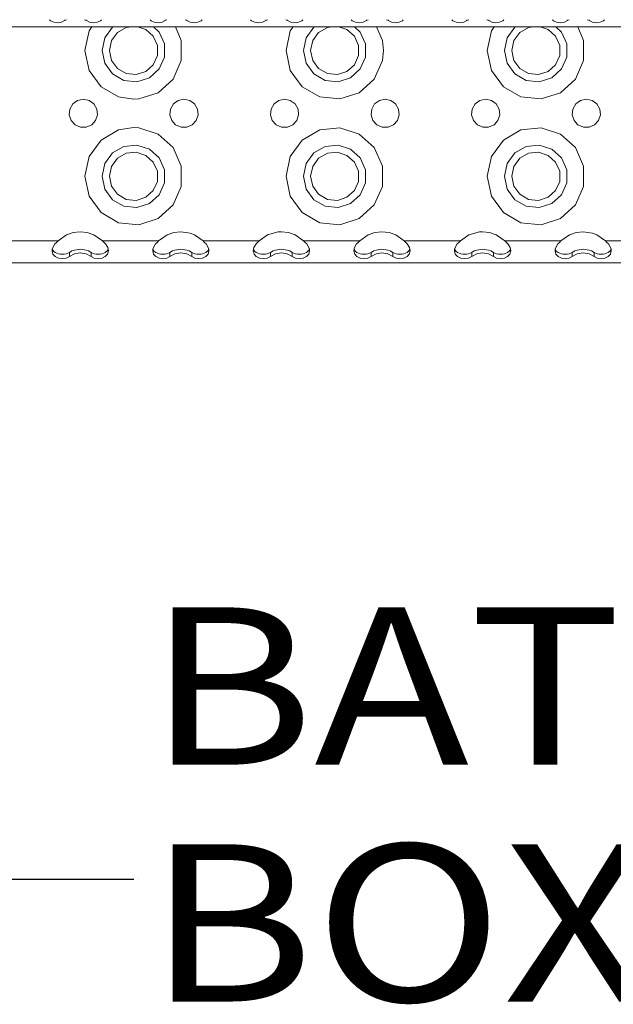
# Model space of a CAD drawing. Units: millimetres. Extents: x 835 to 9965, y -1536 to 1739.
# Drawn here: x 3035 to 3224, y -1524 to -1211 of the extents above; entities that cross this region are included whole.
import ezdxf

# ---------------------------------------------------------------- set-up
doc = ezdxf.new("R2010")
doc.units = ezdxf.units.MM
doc.layers.add('1', color=7, linetype='Continuous', true_color=0xffffff)
doc.styles.add('blockfont', font='simplex.shx')
doc.dimstyles.get("Standard").update_dxf_attribs({"dimtxt": 0.18, "dimasz": 0.18, "dimexe": 0.18, "dimexo": 0.0625, "dimgap": 0.09, "dimtad": 0, "dimtih": 1, "dimtoh": 1, "dimdec": 4, "dimzin": 0, "dimdsep": 46, "dimtxsty": 'Standard', "dimcen": 0.09, "dimadec": 0, "dimazin": 0, "dimtfac": 1, "dimtdec": 4, "dimtofl": 0, "dimtmove": 0, "dimatfit": 3, "dimfxl": 1, "dimtolj": 1, "dimtzin": 0, "dimarcsym": 0})

# ---------------------------------------------------------------- blocks, each defined once
blk = doc.blocks.new('LABLE3D_4', base_point=(3071.803585, -1484.524225))
at = {"layer": '1', "color": 18, "linetype": 'Continuous', "lineweight": 18, "insert": (3075.953585, -1523.420059), "char_height": 50, "attachment_point": 7, "line_spacing_factor": 0.903614, "style": 'blockfont'}
blk.add_mtext('\\W1.1875;BATTERY BOX', dxfattribs=at)

msp = doc.modelspace()

# ---------------------------------------------------------------- linework, layer by layer
at = {"layer": '1', "color": 18, "linetype": 'Continuous', "lineweight": 13}
for p, q in [((3045.218068, -1211.583316), (3044.905337, -1211.239994)), ((3049.743014, -1211.526096), (3048.717099, -1212.023437)), ((3049.743014, -1211.526096), (3049.743014, -1211.239994)), ((3049.743014, -1211.526096), (3050.283747, -1211.239994)), ((3056.64857, -1211.526096), (3056.107755, -1211.239994)), ((3056.64857, -1211.239994), (3056.64857, -1211.526096)), ((3056.64857, -1211.526096), (3057.674485, -1212.023437)), ((3061.486247, -1211.239994), (3061.173516, -1211.583316)), ((3077.218133, -1211.583316), (3076.905402, -1211.239994)), ((3081.742841, -1211.526096), (3080.717164, -1212.023437)), ((3081.742841, -1211.526096), (3081.742841, -1211.239994)), ((3081.742841, -1211.526096), (3082.283656, -1211.239994)), ((3088.648635, -1211.526096), (3088.10782, -1211.239994)), ((3088.648635, -1211.239994), (3088.648635, -1211.526096)), ((3088.648635, -1211.526096), (3089.67455, -1212.023437)), ((3093.486073, -1211.239994), (3093.173342, -1211.583316)), ((3109.218198, -1211.583316), (3108.905467, -1211.239994)), ((3113.742905, -1211.526096), (3112.71699, -1212.023437)), ((3113.742905, -1211.526096), (3113.742905, -1211.239994)), ((3113.742905, -1211.526096), (3114.28372, -1211.239994)), ((3120.6487, -1211.526096), (3120.107884, -1211.239994)), ((3120.6487, -1211.239994), (3120.6487, -1211.526096)), ((3120.6487, -1211.526096), (3121.674615, -1212.023437)), ((3125.486138, -1211.239994), (3125.173407, -1211.583316)), ((3141.218262, -1211.583316), (3140.905532, -1211.239994)), ((3145.74297, -1211.526096), (3144.717055, -1212.023437)), ((3145.74297, -1211.526096), (3145.74297, -1211.239994)), ((3145.74297, -1211.526096), (3146.283785, -1211.239994)), ((3152.648526, -1211.526096), (3152.107793, -1211.239994)), ((3152.648526, -1211.239994), (3152.648526, -1211.526096)), ((3152.648526, -1211.526096), (3153.674441, -1212.023437)), ((3157.486203, -1211.239994), (3157.173472, -1211.583316)), ((3173.218089, -1211.583316), (3172.905358, -1211.239994)), ((3177.743035, -1211.526096), (3176.71712, -1212.023437)), ((3177.743035, -1211.526096), (3177.743035, -1211.239994)), ((3177.743035, -1211.526096), (3178.283768, -1211.239994)), ((3184.648591, -1211.526096), (3184.107776, -1211.239994)), ((3184.648591, -1211.239994), (3184.648591, -1211.526096)), ((3184.648591, -1211.526096), (3185.674506, -1212.023437)), ((3189.486029, -1211.239994), (3189.173299, -1211.583316)), ((3205.218154, -1211.583316), (3204.905423, -1211.239994)), ((3209.742862, -1211.526096), (3208.716946, -1212.023437)), ((3209.742862, -1211.526096), (3209.742862, -1211.239994)), ((3209.742862, -1211.526096), (3210.283677, -1211.239994)), ((3216.648656, -1211.526096), (3216.107841, -1211.239994)), ((3216.648656, -1211.239994), (3216.648656, -1211.526096)), ((3216.648656, -1211.526096), (3217.674571, -1212.023437)), ((3221.486094, -1211.239994), (3221.173363, -1211.583316)), ((3550.195652, -1213.540018), (2728.779332, -1213.540018)), ((3046.268302, -1212.051809), (3045.218068, -1211.583316)), ((3047.496873, -1212.197244), (3046.268302, -1212.051809)), ((3048.717099, -1212.023437), (3047.496873, -1212.197244)), ((3058.40876, -1213.540018), (3057.540255, -1214.735448)), ((3058.894711, -1212.197244), (3057.674485, -1212.023437)), ((3060.123282, -1212.051809), (3058.894711, -1212.197244)), ((3061.173516, -1211.583316), (3060.123282, -1212.051809)), ((3062.564688, -1216.97253), (3065.008717, -1213.608444)), ((3065.008717, -1213.608444), (3065.127247, -1213.540018)), ((3069.320756, -1213.716686), (3066.547709, -1215.317667)), ((3071.002566, -1213.540018), (3069.320756, -1213.716686)), ((3075.550156, -1214.371622), (3072.99082, -1213.540018)), ((3077.929574, -1216.514051), (3075.550156, -1214.371622)), ((3078.268367, -1212.051809), (3077.218133, -1211.583316)), ((3077.9888, -1213.540018), (3079.790192, -1215.161979)), ((3079.496938, -1212.197244), (3078.268367, -1212.051809)), ((3080.717164, -1212.023437), (3079.496938, -1212.197244)), ((3086.861449, -1217.817247), (3084.956994, -1213.540018)), ((3090.894538, -1212.197244), (3089.67455, -1212.023437)), ((3092.123347, -1212.051809), (3090.894538, -1212.197244)), ((3093.173342, -1211.583316), (3092.123347, -1212.051809)), ((3110.268193, -1212.051809), (3109.218198, -1211.583316)), ((3111.497002, -1212.197244), (3110.268193, -1212.051809)), ((3112.71699, -1212.023437), (3111.497002, -1212.197244)), ((3122.408706, -1213.540018), (3121.540147, -1214.735448)), ((3122.894603, -1212.197244), (3121.674615, -1212.023437)), ((3124.123412, -1212.051809), (3122.894603, -1212.197244)), ((3125.173407, -1211.583316), (3124.123412, -1212.051809)), ((3126.56458, -1216.97253), (3129.008847, -1213.608444)), ((3129.008847, -1213.608444), (3129.127369, -1213.540018)), ((3133.320647, -1213.716686), (3130.547839, -1215.317667)), ((3135.002457, -1213.540018), (3133.320647, -1213.716686)), ((3139.550048, -1214.371622), (3136.990711, -1213.540018)), ((3141.929465, -1216.514051), (3139.550048, -1214.371622)), ((3142.268258, -1212.051809), (3141.218262, -1211.583316)), ((3141.98893, -1213.540018), (3143.790322, -1215.161979)), ((3143.496829, -1212.197244), (3142.268258, -1212.051809)), ((3144.717055, -1212.023437), (3143.496829, -1212.197244)), ((3150.86134, -1217.817247), (3148.957059, -1213.540018)), ((3154.894667, -1212.197244), (3153.674441, -1212.023437)), ((3156.123238, -1212.051809), (3154.894667, -1212.197244)), ((3157.173472, -1211.583316), (3156.123238, -1212.051809)), ((3174.268323, -1212.051809), (3173.218089, -1211.583316)), ((3175.496894, -1212.197244), (3174.268323, -1212.051809)), ((3176.71712, -1212.023437), (3175.496894, -1212.197244)), ((3186.408597, -1213.540018), (3185.540038, -1214.735448)), ((3186.894732, -1212.197244), (3185.674506, -1212.023437)), ((3188.123303, -1212.051809), (3186.894732, -1212.197244)), ((3189.173299, -1211.583316), (3188.123303, -1212.051809)), ((3190.564709, -1216.97253), (3193.008738, -1213.608444)), ((3193.008738, -1213.608444), (3193.12726, -1213.540018)), ((3197.320777, -1213.716686), (3194.54773, -1215.317667)), ((3199.002461, -1213.540018), (3197.320777, -1213.716686)), ((3203.550177, -1214.371622), (3200.99064, -1213.540018)), ((3205.929595, -1216.514051), (3203.550177, -1214.371622)), ((3206.268149, -1212.051809), (3205.218154, -1211.583316)), ((3205.988821, -1213.540018), (3207.790213, -1215.161979)), ((3207.496959, -1212.197244), (3206.268149, -1212.051809)), ((3208.716946, -1212.023437), (3207.496959, -1212.197244)), ((3214.86147, -1217.817247), (3212.957015, -1213.540018)), ((3218.894559, -1212.197244), (3217.674571, -1212.023437)), ((3220.123368, -1212.051809), (3218.894559, -1212.197244)), ((3221.173363, -1211.583316), (3220.123368, -1212.051809)), ((3057.540255, -1214.735448), (3056.200104, -1221.039951)), ((3061.700183, -1221.039951), (3062.564688, -1216.97253)), ((3066.547709, -1215.317667), (3064.665871, -1217.908084)), ((3079.231816, -1219.43897), (3077.929574, -1216.514051)), ((3079.790192, -1215.161979), (3081.481534, -1218.960702)), ((3086.861449, -1224.262655), (3086.861449, -1217.817247)), ((3121.540147, -1214.735448), (3120.199996, -1221.039951)), ((3125.700074, -1221.039951), (3126.56458, -1216.97253)), ((3130.547839, -1215.317667), (3128.665763, -1217.908084)), ((3143.231946, -1219.43897), (3141.929465, -1216.514051)), ((3143.790322, -1215.161979), (3145.481663, -1218.960702)), ((3151.200133, -1221.039951), (3150.86134, -1217.817247)), ((3185.540038, -1214.735448), (3184.200125, -1221.039951)), ((3189.700204, -1221.039951), (3190.564709, -1216.97253)), ((3194.54773, -1215.317667), (3192.665892, -1217.908084)), ((3207.231837, -1219.43897), (3205.929595, -1216.514051)), ((3207.790213, -1215.161979), (3209.481555, -1218.960702)), ((3214.86147, -1224.262655), (3214.86147, -1217.817247)), ((3064.665871, -1217.908084), (3064.000207, -1221.039951)), ((3079.231816, -1222.640932), (3079.231816, -1219.43897)), ((3081.481534, -1218.960702), (3081.481534, -1223.118961)), ((3128.665763, -1217.908084), (3128.000098, -1221.039951)), ((3143.231946, -1222.640932), (3143.231946, -1219.43897)), ((3145.481663, -1218.960702), (3145.481663, -1223.118961)), ((3192.665892, -1217.908084), (3191.999989, -1221.039951)), ((3207.231837, -1222.640932), (3207.231837, -1219.43897)), ((3209.481555, -1218.960702), (3209.481555, -1223.118961)), ((3056.200104, -1221.039951), (3057.540255, -1227.344453)), ((3061.700183, -1221.039951), (3062.564688, -1225.107372)), ((3064.000207, -1221.039951), (3064.665871, -1224.171817)), ((3077.929574, -1225.565851), (3079.231816, -1222.640932)), ((3081.481534, -1223.118961), (3079.790192, -1226.917684)), ((3120.199996, -1221.039951), (3121.540147, -1227.344453)), ((3125.700074, -1221.039951), (3126.56458, -1225.107372)), ((3128.000098, -1221.039951), (3128.665763, -1224.171817)), ((3141.929465, -1225.565851), (3143.231946, -1222.640932)), ((3145.481663, -1223.118961), (3143.790322, -1226.917684)), ((3150.86134, -1224.262655), (3151.200133, -1221.039951)), ((3184.200125, -1221.039951), (3185.540038, -1227.344453)), ((3189.700204, -1221.039951), (3190.564709, -1225.107372)), ((3191.999989, -1221.039951), (3192.665892, -1224.171817)), ((3205.929595, -1225.565851), (3207.231837, -1222.640932)), ((3209.481555, -1223.118961), (3207.790213, -1226.917684)), ((3065.008717, -1228.471458), (3062.564688, -1225.107372)), ((3066.547709, -1226.762235), (3064.665871, -1224.171817)), ((3066.547709, -1226.762235), (3069.320756, -1228.362978)), ((3075.550156, -1227.70828), (3077.929574, -1225.565851)), ((3079.790192, -1226.917684), (3076.700049, -1229.700267)), ((3084.239798, -1230.15064), (3086.861449, -1224.262655)), ((3129.008847, -1228.471458), (3126.56458, -1225.107372)), ((3130.547839, -1226.762235), (3128.665763, -1224.171817)), ((3130.547839, -1226.762235), (3133.320647, -1228.362978)), ((3139.550048, -1227.70828), (3141.929465, -1225.565851)), ((3143.790322, -1226.917684), (3140.700179, -1229.700267)), ((3148.239928, -1230.15064), (3150.86134, -1224.262655)), ((3193.008738, -1228.471458), (3190.564709, -1225.107372)), ((3194.54773, -1226.762235), (3192.665892, -1224.171817)), ((3194.54773, -1226.762235), (3197.320777, -1228.362978)), ((3203.550177, -1227.70828), (3205.929595, -1225.565851)), ((3207.790213, -1226.917684), (3204.70007, -1229.700267)), ((3212.239819, -1230.15064), (3214.86147, -1224.262655)), ((3057.540255, -1227.344453), (3061.328488, -1232.558668)), ((3068.61003, -1230.550468), (3065.008717, -1228.471458)), ((3069.320756, -1228.362978), (3072.505074, -1228.697717)), ((3072.505074, -1228.697717), (3075.550156, -1227.70828)), ((3076.700049, -1229.700267), (3072.7454, -1230.985105)), ((3079.450207, -1234.463394), (3084.239798, -1230.15064)), ((3121.540147, -1227.344453), (3125.328618, -1232.558668)), ((3132.609921, -1230.550468), (3129.008847, -1228.471458)), ((3133.320647, -1228.362978), (3136.504966, -1228.697717)), ((3136.504966, -1228.697717), (3139.550048, -1227.70828)), ((3140.700179, -1229.700267), (3136.745291, -1230.985105)), ((3143.450099, -1234.463394), (3148.239928, -1230.15064)), ((3185.540038, -1227.344453), (3189.328509, -1232.558668)), ((3196.609813, -1230.550468), (3193.008738, -1228.471458)), ((3197.320777, -1228.362978), (3200.504857, -1228.697717)), ((3200.504857, -1228.697717), (3203.550177, -1227.70828)), ((3204.70007, -1229.700267), (3200.745421, -1230.985105)), ((3207.44999, -1234.463394), (3212.239819, -1230.15064)), ((3061.328488, -1232.558668), (3066.910344, -1235.781372)), ((3072.7454, -1230.985105), (3068.61003, -1230.550468)), ((3125.328618, -1232.558668), (3130.910235, -1235.781372)), ((3136.745291, -1230.985105), (3132.609921, -1230.550468)), ((3189.328509, -1232.558668), (3194.910365, -1235.781372)), ((3200.745421, -1230.985105), (3196.609813, -1230.550468)), ((3055.700141, -1236.54002), (3053.869801, -1236.92888)), ((3055.700141, -1236.54002), (3057.53048, -1236.92888)), ((3066.910344, -1235.781372), (3071.673232, -1236.54002)), ((3071.673232, -1236.54002), (3073.320227, -1236.455142)), ((3073.320227, -1236.455142), (3079.450207, -1234.463394)), ((3087.700206, -1236.54002), (3085.869866, -1236.92888)), ((3087.700206, -1236.54002), (3089.530307, -1236.92888)), ((3119.700032, -1236.54002), (3117.869693, -1236.92888)), ((3119.700032, -1236.54002), (3121.530371, -1236.92888)), ((3130.910235, -1235.781372), (3137.320357, -1236.455142)), ((3137.320357, -1236.455142), (3143.450099, -1234.463394)), ((3151.700097, -1236.54002), (3149.869757, -1236.92888)), ((3151.700097, -1236.54002), (3153.530436, -1236.92888)), ((3183.700162, -1236.54002), (3181.869822, -1236.92888)), ((3183.700162, -1236.54002), (3185.530501, -1236.92888)), ((3194.910365, -1235.781372), (3201.320248, -1236.455142)), ((3201.320248, -1236.455142), (3207.44999, -1234.463394)), ((3215.699988, -1236.54002), (3213.869887, -1236.92888)), ((3215.699988, -1236.54002), (3217.530328, -1236.92888)), ((3051.420289, -1239.649475), (3051.224786, -1241.510332)), ((3052.355843, -1238.028944), (3051.420289, -1239.649475)), ((3053.869801, -1236.92888), (3052.355843, -1238.028944)), ((3059.0442, -1238.028944), (3057.53048, -1236.92888)), ((3059.979754, -1239.649475), (3059.0442, -1238.028944)), ((3060.175496, -1241.510332), (3059.979754, -1239.649475)), ((3083.420354, -1239.649475), (3083.22485, -1241.510332)), ((3084.355908, -1238.028944), (3083.420354, -1239.649475)), ((3085.869866, -1236.92888), (3084.355908, -1238.028944)), ((3091.044265, -1238.028944), (3089.530307, -1236.92888)), ((3091.979819, -1239.649475), (3091.044265, -1238.028944)), ((3092.175322, -1241.510332), (3091.979819, -1239.649475)), ((3115.420419, -1239.649475), (3115.224677, -1241.510332)), ((3116.355973, -1238.028944), (3115.420419, -1239.649475)), ((3117.869693, -1236.92888), (3116.355973, -1238.028944)), ((3123.044329, -1238.028944), (3121.530371, -1236.92888)), ((3123.979884, -1239.649475), (3123.044329, -1238.028944)), ((3124.175387, -1241.510332), (3123.979884, -1239.649475)), ((3147.420245, -1239.649475), (3147.224742, -1241.510332)), ((3148.356038, -1238.028944), (3147.420245, -1239.649475)), ((3149.869757, -1236.92888), (3148.356038, -1238.028944)), ((3155.044156, -1238.028944), (3153.530436, -1236.92888)), ((3155.979949, -1239.649475), (3155.044156, -1238.028944)), ((3156.175452, -1241.510332), (3155.979949, -1239.649475)), ((3179.42031, -1239.649475), (3179.224807, -1241.510332)), ((3180.355864, -1238.028944), (3179.42031, -1239.649475)), ((3181.869822, -1236.92888), (3180.355864, -1238.028944)), ((3187.044221, -1238.028944), (3185.530501, -1236.92888)), ((3187.979775, -1239.649475), (3187.044221, -1238.028944)), ((3188.175517, -1241.510332), (3187.979775, -1239.649475)), ((3211.420375, -1239.649475), (3211.224633, -1241.510332)), ((3212.355929, -1238.028944), (3211.420375, -1239.649475)), ((3213.869887, -1236.92888), (3212.355929, -1238.028944)), ((3219.044286, -1238.028944), (3217.530328, -1236.92888)), ((3219.97984, -1239.649475), (3219.044286, -1238.028944)), ((3220.175343, -1241.510332), (3219.97984, -1239.649475)), ((3051.224786, -1241.510332), (3051.802951, -1243.289888)), ((3059.597092, -1243.289888), (3060.175496, -1241.510332)), ((3083.22485, -1241.510332), (3083.803015, -1243.289888)), ((3091.597157, -1243.289888), (3092.175322, -1241.510332)), ((3115.224677, -1241.510332), (3115.80308, -1243.289888)), ((3123.597222, -1243.289888), (3124.175387, -1241.510332)), ((3147.224742, -1241.510332), (3147.802907, -1243.289888)), ((3155.597287, -1243.289888), (3156.175452, -1241.510332)), ((3179.224807, -1241.510332), (3179.802972, -1243.289888)), ((3187.597113, -1243.289888), (3188.175517, -1241.510332)), ((3211.224633, -1241.510332), (3211.803036, -1243.289888)), ((3219.597178, -1243.289888), (3220.175343, -1241.510332)), ((3051.802951, -1243.289888), (3053.055125, -1244.680583)), ((3053.055125, -1244.680583), (3054.764586, -1245.441616)), ((3054.764586, -1245.441616), (3056.635695, -1245.441616)), ((3056.635695, -1245.441616), (3058.345156, -1244.680583)), ((3058.345156, -1244.680583), (3059.597092, -1243.289888)), ((3071.673232, -1245.539844), (3066.910344, -1246.298492)), ((3073.320227, -1245.624959), (3071.673232, -1245.539844)), ((3079.450207, -1247.61647), (3073.320227, -1245.624959)), ((3083.803015, -1243.289888), (3085.054951, -1244.680583)), ((3085.054951, -1244.680583), (3086.764413, -1245.441616)), ((3086.764413, -1245.441616), (3088.63576, -1245.441616)), ((3088.63576, -1245.441616), (3090.345221, -1244.680583)), ((3090.345221, -1244.680583), (3091.597157, -1243.289888)), ((3115.80308, -1243.289888), (3117.055016, -1244.680583)), ((3117.055016, -1244.680583), (3118.764478, -1245.441616)), ((3118.764478, -1245.441616), (3120.635587, -1245.441616)), ((3120.635587, -1245.441616), (3122.345048, -1244.680583)), ((3122.345048, -1244.680583), (3123.597222, -1243.289888)), ((3137.320357, -1245.624959), (3130.910235, -1246.298492)), ((3143.450099, -1247.61647), (3137.320357, -1245.624959)), ((3147.802907, -1243.289888), (3149.055081, -1244.680583)), ((3149.055081, -1244.680583), (3150.764542, -1245.441616)), ((3150.764542, -1245.441616), (3152.635651, -1245.441616)), ((3152.635651, -1245.441616), (3154.345113, -1244.680583)), ((3154.345113, -1244.680583), (3155.597287, -1243.289888)), ((3179.802972, -1243.289888), (3181.055146, -1244.680583)), ((3181.055146, -1244.680583), (3182.764607, -1245.441616)), ((3182.764607, -1245.441616), (3184.635716, -1245.441616)), ((3184.635716, -1245.441616), (3186.345177, -1244.680583)), ((3186.345177, -1244.680583), (3187.597113, -1243.289888)), ((3201.320248, -1245.624959), (3194.910365, -1246.298492)), ((3207.44999, -1247.61647), (3201.320248, -1245.624959)), ((3211.803036, -1243.289888), (3213.054972, -1244.680583)), ((3213.054972, -1244.680583), (3214.764434, -1245.441616)), ((3214.764434, -1245.441616), (3216.635781, -1245.441616)), ((3216.635781, -1245.441616), (3218.345242, -1244.680583)), ((3218.345242, -1244.680583), (3219.597178, -1243.289888)), ((3061.328488, -1249.521196), (3066.910344, -1246.298492)), ((3084.239798, -1251.929224), (3079.450207, -1247.61647)), ((3125.328618, -1249.521196), (3130.910235, -1246.298492)), ((3148.239928, -1251.929224), (3143.450099, -1247.61647)), ((3189.328509, -1249.521196), (3194.910365, -1246.298492)), ((3212.239819, -1251.929224), (3207.44999, -1247.61647)), ((3061.328488, -1249.521196), (3057.540255, -1254.73541)), ((3065.008717, -1253.608406), (3068.61003, -1251.529396)), ((3068.61003, -1251.529396), (3072.7454, -1251.094759)), ((3072.7454, -1251.094759), (3076.700049, -1252.379596)), ((3086.861449, -1257.817209), (3084.239798, -1251.929224)), ((3125.328618, -1249.521196), (3121.540147, -1254.73541)), ((3129.008847, -1253.608406), (3132.609921, -1251.529396)), ((3132.609921, -1251.529396), (3136.745291, -1251.094759)), ((3136.745291, -1251.094759), (3140.700179, -1252.379596)), ((3150.86134, -1257.817209), (3148.239928, -1251.929224)), ((3189.328509, -1249.521196), (3185.540038, -1254.73541)), ((3193.008738, -1253.608406), (3196.609813, -1251.529396)), ((3196.609813, -1251.529396), (3200.745421, -1251.094759)), ((3200.745421, -1251.094759), (3204.70007, -1252.379596)), ((3214.86147, -1257.817209), (3212.239819, -1251.929224)), ((3057.540255, -1254.73541), (3056.200104, -1261.039913)), ((3062.564688, -1256.972492), (3065.008717, -1253.608406)), ((3066.547709, -1255.317628), (3064.665871, -1257.908046)), ((3069.320756, -1253.716886), (3066.547709, -1255.317628)), ((3072.505074, -1253.382146), (3069.320756, -1253.716886)), ((3075.550156, -1254.371583), (3072.505074, -1253.382146)), ((3077.929574, -1256.514013), (3075.550156, -1254.371583)), ((3076.700049, -1252.379596), (3079.790192, -1255.162179)), ((3079.790192, -1255.162179), (3081.481534, -1258.960903)), ((3121.540147, -1254.73541), (3120.199996, -1261.039913)), ((3126.56458, -1256.972492), (3129.008847, -1253.608406)), ((3130.547839, -1255.317628), (3128.665763, -1257.908046)), ((3133.320647, -1253.716886), (3130.547839, -1255.317628)), ((3136.504966, -1253.382146), (3133.320647, -1253.716886)), ((3139.550048, -1254.371583), (3136.504966, -1253.382146)), ((3141.929465, -1256.514013), (3139.550048, -1254.371583)), ((3140.700179, -1252.379596), (3143.790322, -1255.162179)), ((3143.790322, -1255.162179), (3145.481663, -1258.960903)), ((3185.540038, -1254.73541), (3184.200125, -1261.039913)), ((3190.564709, -1256.972492), (3193.008738, -1253.608406)), ((3194.54773, -1255.317628), (3192.665892, -1257.908046)), ((3197.320777, -1253.716886), (3194.54773, -1255.317628)), ((3200.504857, -1253.382146), (3197.320777, -1253.716886)), ((3203.550177, -1254.371583), (3200.504857, -1253.382146)), ((3205.929595, -1256.514013), (3203.550177, -1254.371583)), ((3204.70007, -1252.379596), (3207.790213, -1255.162179)), ((3207.790213, -1255.162179), (3209.481555, -1258.960903)), ((3061.700183, -1261.039913), (3062.564688, -1256.972492)), ((3064.665871, -1257.908046), (3064.000207, -1261.039913)), ((3079.231816, -1259.438932), (3077.929574, -1256.514013)), ((3086.861449, -1264.262617), (3086.861449, -1257.817209)), ((3125.700074, -1261.039913), (3126.56458, -1256.972492)), ((3128.665763, -1257.908046), (3128.000098, -1261.039913)), ((3143.231946, -1259.438932), (3141.929465, -1256.514013)), ((3150.86134, -1264.262617), (3150.86134, -1257.817209)), ((3189.700204, -1261.039913), (3190.564709, -1256.972492)), ((3192.665892, -1257.908046), (3191.999989, -1261.039913)), ((3207.231837, -1259.438932), (3205.929595, -1256.514013)), ((3214.86147, -1264.262617), (3214.86147, -1257.817209)), ((3056.200104, -1261.039913), (3057.540255, -1267.344415)), ((3061.700183, -1261.039913), (3062.564688, -1265.107334)), ((3064.000207, -1261.039913), (3064.665871, -1264.171779)), ((3079.231816, -1262.640893), (3079.231816, -1259.438932)), ((3081.481534, -1258.960903), (3081.481534, -1263.119161)), ((3120.199996, -1261.039913), (3121.540147, -1267.344415)), ((3125.700074, -1261.039913), (3126.56458, -1265.107334)), ((3128.000098, -1261.039913), (3128.665763, -1264.171779)), ((3143.231946, -1262.640893), (3143.231946, -1259.438932)), ((3145.481663, -1258.960903), (3145.481663, -1263.119161)), ((3184.200125, -1261.039913), (3185.540038, -1267.344415)), ((3189.700204, -1261.039913), (3190.564709, -1265.107334)), ((3191.999989, -1261.039913), (3192.665892, -1264.171779)), ((3207.231837, -1262.640893), (3207.231837, -1259.438932)), ((3209.481555, -1258.960903), (3209.481555, -1263.119161)), ((3066.547709, -1266.762197), (3064.665871, -1264.171779)), ((3077.929574, -1265.565813), (3079.231816, -1262.640893)), ((3081.481534, -1263.119161), (3079.790192, -1266.917884)), ((3084.239798, -1270.150602), (3086.861449, -1264.262617)), ((3130.547839, -1266.762197), (3128.665763, -1264.171779)), ((3141.929465, -1265.565813), (3143.231946, -1262.640893)), ((3145.481663, -1263.119161), (3143.790322, -1266.917884)), ((3148.239928, -1270.150602), (3150.86134, -1264.262617)), ((3194.54773, -1266.762197), (3192.665892, -1264.171779)), ((3205.929595, -1265.565813), (3207.231837, -1262.640893)), ((3209.481555, -1263.119161), (3207.790213, -1266.917884)), ((3212.239819, -1270.150602), (3214.86147, -1264.262617)), ((3057.540255, -1267.344415), (3061.328488, -1272.55863)), ((3065.008717, -1268.47142), (3062.564688, -1265.107334)), ((3066.547709, -1266.762197), (3069.320756, -1268.363178)), ((3072.505074, -1268.697679), (3075.550156, -1267.708242)), ((3075.550156, -1267.708242), (3077.929574, -1265.565813)), ((3079.790192, -1266.917884), (3076.700049, -1269.700229)), ((3121.540147, -1267.344415), (3125.328618, -1272.55863)), ((3129.008847, -1268.47142), (3126.56458, -1265.107334)), ((3130.547839, -1266.762197), (3133.320647, -1268.363178)), ((3136.504966, -1268.697679), (3139.550048, -1267.708242)), ((3139.550048, -1267.708242), (3141.929465, -1265.565813)), ((3143.790322, -1266.917884), (3140.700179, -1269.700229)), ((3185.540038, -1267.344415), (3189.328509, -1272.55863)), ((3193.008738, -1268.47142), (3190.564709, -1265.107334)), ((3194.54773, -1266.762197), (3197.320777, -1268.363178)), ((3200.504857, -1268.697679), (3203.550177, -1267.708242)), ((3203.550177, -1267.708242), (3205.929595, -1265.565813)), ((3207.790213, -1266.917884), (3204.70007, -1269.700229)), ((3068.61003, -1270.55043), (3065.008717, -1268.47142)), ((3072.7454, -1270.985067), (3068.61003, -1270.55043)), ((3069.320756, -1268.363178), (3072.505074, -1268.697679)), ((3076.700049, -1269.700229), (3072.7454, -1270.985067)), ((3079.450207, -1274.463356), (3084.239798, -1270.150602)), ((3132.609921, -1270.55043), (3129.008847, -1268.47142)), ((3136.745291, -1270.985067), (3132.609921, -1270.55043)), ((3133.320647, -1268.363178), (3136.504966, -1268.697679)), ((3140.700179, -1269.700229), (3136.745291, -1270.985067)), ((3143.450099, -1274.463356), (3148.239928, -1270.150602)), ((3196.609813, -1270.55043), (3193.008738, -1268.47142)), ((3200.745421, -1270.985067), (3196.609813, -1270.55043)), ((3197.320777, -1268.363178), (3200.504857, -1268.697679)), ((3204.70007, -1269.700229), (3200.745421, -1270.985067)), ((3207.44999, -1274.463356), (3212.239819, -1270.150602)), ((3061.328488, -1272.55863), (3066.910344, -1275.781333)), ((3125.328618, -1272.55863), (3130.910235, -1275.781333)), ((3189.328509, -1272.55863), (3194.910365, -1275.781333)), ((3066.910344, -1275.781333), (3073.320227, -1276.455104)), ((3073.320227, -1276.455104), (3079.450207, -1274.463356)), ((3130.910235, -1275.781333), (3137.320357, -1276.455104)), ((3137.320357, -1276.455104), (3143.450099, -1274.463356)), ((3194.910365, -1275.781333), (3201.320248, -1276.455104)), ((3201.320248, -1276.455104), (3207.44999, -1274.463356)), ((3050.323802, -1279.676378), (3047.641593, -1281.539857)), ((3052.467185, -1278.907955), (3050.323802, -1279.676378)), ((3054.699975, -1278.648317), (3052.467185, -1278.907955)), ((3056.933003, -1278.907955), (3054.699975, -1278.648317)), ((3059.076386, -1279.676378), (3056.933003, -1278.907955)), ((3061.758595, -1281.539857), (3059.076386, -1279.676378)), ((3082.323867, -1279.676378), (3079.641419, -1281.539857)), ((3084.46725, -1278.907955), (3082.323867, -1279.676378)), ((3086.70004, -1278.648317), (3084.46725, -1278.907955)), ((3089.700061, -1279.120862), (3086.70004, -1278.648317)), ((3091.076213, -1279.676378), (3089.700061, -1279.120862)), ((3093.75866, -1281.539857), (3091.076213, -1279.676378)), ((3114.323931, -1279.676378), (3111.641484, -1281.539857)), ((3117.700177, -1278.699815), (3114.323931, -1279.676378)), ((3118.702012, -1278.648317), (3117.700177, -1278.699815)), ((3120.932894, -1278.907955), (3118.702012, -1278.648317)), ((3123.076278, -1279.676378), (3120.932894, -1278.907955)), ((3125.758725, -1281.539857), (3123.076278, -1279.676378)), ((3146.323996, -1279.676378), (3143.641549, -1281.539857)), ((3148.467141, -1278.907955), (3146.323996, -1279.676378)), ((3150.700169, -1278.648317), (3148.467141, -1278.907955)), ((3152.932959, -1278.907955), (3150.700169, -1278.648317)), ((3155.076342, -1279.676378), (3152.932959, -1278.907955)), ((3157.75879, -1281.539857), (3155.076342, -1279.676378)), ((3175.641375, -1281.539857), (3178.323823, -1279.676378)), ((3178.323823, -1279.676378), (3181.700068, -1278.699815)), ((3181.700068, -1278.699815), (3182.701903, -1278.648317)), ((3182.701903, -1278.648317), (3184.933024, -1278.907955)), ((3184.933024, -1278.907955), (3187.076169, -1279.676378)), ((3187.076169, -1279.676378), (3189.758616, -1281.539857)), ((3207.64144, -1281.539857), (3210.323888, -1279.676378)), ((3210.323888, -1279.676378), (3212.467271, -1278.907955)), ((3212.467271, -1278.907955), (3214.700061, -1278.648317)), ((3214.700061, -1278.648317), (3217.700082, -1279.120862)), ((3217.700082, -1279.120862), (3219.076234, -1279.676378)), ((3219.076234, -1279.676378), (3221.758681, -1281.539857)), ((3047.641593, -1281.539857), (3029.758769, -1281.539857)), ((3046.643573, -1282.554567), (3045.968133, -1283.62602)), ((3047.133046, -1282.036245), (3046.643573, -1282.554567)), ((3047.641593, -1281.539857), (3047.133046, -1282.036245)), ((3061.758595, -1281.539857), (3062.27048, -1282.039821)), ((3079.641419, -1281.539857), (3061.758595, -1281.539857)), ((3062.756615, -1282.554567), (3062.27048, -1282.039821)), ((3062.756615, -1282.554567), (3063.432055, -1283.62602)), ((3078.643399, -1282.554567), (3077.967959, -1283.62602)), ((3079.133111, -1282.036245), (3078.643399, -1282.554567)), ((3079.641419, -1281.539857), (3079.133111, -1282.036245)), ((3093.75866, -1281.539857), (3094.270545, -1282.039821)), ((3111.641484, -1281.539857), (3093.75866, -1281.539857)), ((3094.75668, -1282.554567), (3094.270545, -1282.039821)), ((3094.75668, -1282.554567), (3095.43212, -1283.62602)), ((3110.643464, -1282.554567), (3109.968024, -1283.62602)), ((3111.133176, -1282.036245), (3110.643464, -1282.554567)), ((3111.641484, -1281.539857), (3111.133176, -1282.036245)), ((3125.758725, -1281.539857), (3126.27061, -1282.039821)), ((3143.641549, -1281.539857), (3125.758725, -1281.539857)), ((3126.756745, -1282.554567), (3126.27061, -1282.039821)), ((3126.756745, -1282.554567), (3127.432185, -1283.62602)), ((3142.643529, -1282.554567), (3141.968089, -1283.62602)), ((3143.133002, -1282.036245), (3142.643529, -1282.554567)), ((3143.641549, -1281.539857), (3143.133002, -1282.036245)), ((3157.75879, -1281.539857), (3175.641375, -1281.539857)), ((3157.75879, -1281.539857), (3158.270674, -1282.039821)), ((3158.75681, -1282.554567), (3158.270674, -1282.039821)), ((3158.75681, -1282.554567), (3159.43225, -1283.62602)), ((3174.643594, -1282.554567), (3173.968154, -1283.62602)), ((3175.133067, -1282.036245), (3174.643594, -1282.554567)), ((3175.641375, -1281.539857), (3175.133067, -1282.036245)), ((3189.758616, -1281.539857), (3207.64144, -1281.539857)), ((3189.758616, -1281.539857), (3190.270501, -1282.039821)), ((3190.756636, -1282.554567), (3190.270501, -1282.039821)), ((3190.756636, -1282.554567), (3191.432076, -1283.62602)), ((3206.64342, -1282.554567), (3205.96798, -1283.62602)), ((3207.133132, -1282.036245), (3206.64342, -1282.554567)), ((3207.64144, -1281.539857), (3207.133132, -1282.036245)), ((3221.758681, -1281.539857), (3239.641505, -1281.539857)), ((3221.758681, -1281.539857), (3222.270566, -1282.039821)), ((3222.756701, -1282.554567), (3222.270566, -1282.039821)), ((3222.756701, -1282.554567), (3223.432141, -1283.62602)), ((3045.745927, -1284.77186), (3045.80124, -1284.178197)), ((3046.01081, -1285.801828), (3045.745927, -1284.77186)), ((3045.80124, -1284.178197), (3045.968133, -1283.62602)), ((3046.01081, -1284.573972), (3045.821578, -1284.110908)), ((3046.156483, -1284.792602), (3046.01081, -1284.573972)), ((3046.722489, -1286.583126), (3046.01081, -1285.801828)), ((3046.722489, -1285.295665), (3046.156483, -1284.792602)), ((3047.772485, -1285.696208), (3046.722489, -1285.295665)), ((3047.772485, -1287.051857), (3046.722489, -1286.583126)), ((3048.372584, -1285.786331), (3047.772485, -1285.696208)), ((3049.001294, -1285.81208), (3048.372584, -1285.786331)), ((3049.630242, -1285.774648), (3049.001294, -1285.81208)), ((3050.221282, -1285.673082), (3049.630242, -1285.774648)), ((3051.247197, -1285.244644), (3050.221282, -1285.673082)), ((3051.247197, -1286.525905), (3050.221282, -1287.023246)), ((3051.247197, -1285.244644), (3052.064257, -1284.775436)), ((3051.247197, -1286.525905), (3051.247197, -1285.244644)), ((3051.247197, -1286.525905), (3052.824574, -1285.69144)), ((3052.824574, -1284.468591), (3052.064257, -1284.775436)), ((3054.699975, -1284.164846), (3052.824574, -1284.468591)), ((3054.699975, -1285.376966), (3052.824574, -1285.69144)), ((3056.575614, -1284.468591), (3054.699975, -1284.164846)), ((3056.575614, -1285.69144), (3054.699975, -1285.376966)), ((3057.335931, -1284.775436), (3056.575614, -1284.468591)), ((3058.152991, -1286.525905), (3056.575614, -1285.69144)), ((3058.152991, -1285.244644), (3057.335931, -1284.775436)), ((3058.152991, -1285.244644), (3058.152991, -1286.525905)), ((3058.152991, -1285.244644), (3059.178906, -1285.673082)), ((3058.152991, -1286.525905), (3059.178906, -1287.023246)), ((3059.770423, -1285.774648), (3059.178906, -1285.673082)), ((3060.398894, -1285.81208), (3059.770423, -1285.774648)), ((3061.029273, -1285.786092), (3060.398894, -1285.81208)), ((3061.627703, -1285.696208), (3061.029273, -1285.786092)), ((3062.677699, -1285.295665), (3061.627703, -1285.696208)), ((3062.677699, -1286.583126), (3061.627703, -1287.051857)), ((3063.256579, -1284.775436), (3062.677699, -1285.295665)), ((3063.389378, -1285.801828), (3062.677699, -1286.583126)), ((3063.388425, -1284.575641), (3063.256579, -1284.775436)), ((3063.578419, -1284.110273), (3063.388425, -1284.575641)), ((3063.654261, -1284.77186), (3063.389378, -1285.801828)), ((3063.432055, -1283.62602), (3063.598948, -1284.178197)), ((3063.598948, -1284.178197), (3063.654261, -1284.77186)), ((3077.745753, -1284.77186), (3077.801305, -1284.178197)), ((3078.010875, -1285.801828), (3077.745753, -1284.77186)), ((3077.801305, -1284.178197), (3077.967959, -1283.62602)), ((3078.010875, -1284.573972), (3077.821626, -1284.110867)), ((3078.156548, -1284.792602), (3078.010875, -1284.573972)), ((3078.722554, -1286.583126), (3078.010875, -1285.801828)), ((3078.722554, -1285.295665), (3078.156548, -1284.792602)), ((3079.772549, -1285.696208), (3078.722554, -1285.295665)), ((3079.772549, -1287.051857), (3078.722554, -1286.583126)), ((3080.372649, -1285.786331), (3079.772549, -1285.696208)), ((3081.00112, -1285.81208), (3080.372649, -1285.786331)), ((3081.630069, -1285.774648), (3081.00112, -1285.81208)), ((3082.221347, -1285.673082), (3081.630069, -1285.774648)), ((3083.247262, -1285.244644), (3082.221347, -1285.673082)), ((3083.247262, -1286.525905), (3082.221347, -1287.023246)), ((3083.247262, -1285.244644), (3084.064084, -1284.775436)), ((3083.247262, -1286.525905), (3083.247262, -1285.244644)), ((3083.247262, -1286.525905), (3084.824639, -1285.69144)), ((3084.824639, -1284.468591), (3084.064084, -1284.775436)), ((3086.70004, -1284.164846), (3084.824639, -1284.468591)), ((3086.70004, -1285.376966), (3084.824639, -1285.69144)), ((3088.575679, -1284.468591), (3086.70004, -1284.164846)), ((3088.575679, -1285.69144), (3086.70004, -1285.376966)), ((3089.335995, -1284.775436), (3088.575679, -1284.468591)), ((3090.152817, -1286.525905), (3088.575679, -1285.69144)), ((3090.152817, -1285.244644), (3089.335995, -1284.775436)), ((3090.152817, -1285.244644), (3090.152817, -1286.525905)), ((3090.152817, -1285.244644), (3091.178733, -1285.673082)), ((3090.152817, -1286.525905), (3091.178733, -1287.023246)), ((3091.770488, -1285.774648), (3091.178733, -1285.673082)), ((3092.398959, -1285.81208), (3091.770488, -1285.774648)), ((3093.029338, -1285.786092), (3092.398959, -1285.81208)), ((3093.62753, -1285.696208), (3093.029338, -1285.786092)), ((3094.677764, -1285.295665), (3093.62753, -1285.696208)), ((3094.677764, -1286.583126), (3093.62753, -1287.051857)), ((3095.256644, -1284.775436), (3094.677764, -1285.295665)), ((3095.389443, -1285.801828), (3094.677764, -1286.583126)), ((3095.388489, -1284.575641), (3095.256644, -1284.775436)), ((3095.578384, -1284.109943), (3095.388489, -1284.575641)), ((3095.654326, -1284.77186), (3095.389443, -1285.801828)), ((3095.43212, -1283.62602), (3095.599013, -1284.178197)), ((3095.599013, -1284.178197), (3095.654326, -1284.77186)), ((3109.745818, -1284.77186), (3109.801369, -1284.178197)), ((3110.010701, -1285.801828), (3109.745818, -1284.77186)), ((3109.801369, -1284.178197), (3109.968024, -1283.62602)), ((3110.010701, -1284.573972), (3109.82169, -1284.110871)), ((3110.156613, -1284.792602), (3110.010701, -1284.573972)), ((3110.72238, -1286.583126), (3110.010701, -1285.801828)), ((3110.72238, -1285.295665), (3110.156613, -1284.792602)), ((3111.772614, -1285.696208), (3110.72238, -1285.295665)), ((3111.772614, -1287.051857), (3110.72238, -1286.583126)), ((3112.372714, -1285.786331), (3111.772614, -1285.696208)), ((3113.001185, -1285.81208), (3112.372714, -1285.786331)), ((3113.630133, -1285.774648), (3113.001185, -1285.81208)), ((3114.221411, -1285.673082), (3113.630133, -1285.774648)), ((3115.247327, -1285.244644), (3114.221411, -1285.673082)), ((3115.247327, -1286.525905), (3114.221411, -1287.023246)), ((3115.247327, -1285.244644), (3116.064149, -1284.775436)), ((3115.247327, -1286.525905), (3115.247327, -1285.244644)), ((3115.247327, -1286.525905), (3116.824466, -1285.69144)), ((3116.824466, -1284.468591), (3116.064149, -1284.775436)), ((3118.700104, -1284.164846), (3116.824466, -1284.468591)), ((3118.700104, -1285.376966), (3116.824466, -1285.69144)), ((3120.575505, -1284.468591), (3118.700104, -1284.164846)), ((3120.575505, -1285.69144), (3118.700104, -1285.376966)), ((3121.33606, -1284.775436), (3120.575505, -1284.468591)), ((3122.152882, -1286.525905), (3120.575505, -1285.69144)), ((3122.152882, -1285.244644), (3121.33606, -1284.775436)), ((3122.152882, -1285.244644), (3122.152882, -1286.525905)), ((3122.152882, -1285.244644), (3123.178797, -1285.673082)), ((3122.152882, -1286.525905), (3123.178797, -1287.023246)), ((3123.770314, -1285.774648), (3123.178797, -1285.673082)), ((3124.399024, -1285.81208), (3123.770314, -1285.774648)), ((3125.029403, -1285.786092), (3124.399024, -1285.81208)), ((3125.627595, -1285.696208), (3125.029403, -1285.786092)), ((3126.677829, -1285.295665), (3125.627595, -1285.696208)), ((3126.677829, -1286.583126), (3125.627595, -1287.051857)), ((3127.256709, -1284.775436), (3126.677829, -1285.295665)), ((3127.389508, -1285.801828), (3126.677829, -1286.583126)), ((3127.388554, -1284.575641), (3127.256709, -1284.775436)), ((3127.578328, -1284.110237), (3127.388554, -1284.575641)), ((3127.654391, -1284.77186), (3127.389508, -1285.801828)), ((3127.432185, -1283.62602), (3127.59884, -1284.178197)), ((3127.59884, -1284.178197), (3127.654391, -1284.77186)), ((3141.745883, -1284.77186), (3141.801196, -1284.178197)), ((3142.010766, -1285.801828), (3141.745883, -1284.77186)), ((3141.801196, -1284.178197), (3141.968089, -1283.62602)), ((3142.010766, -1284.573972), (3141.821634, -1284.110576)), ((3142.156678, -1284.792602), (3142.010766, -1284.573972)), ((3142.722445, -1286.583126), (3142.010766, -1285.801828)), ((3142.722445, -1285.295665), (3142.156678, -1284.792602)), ((3143.772679, -1285.696208), (3142.722445, -1285.295665)), ((3143.772679, -1287.051857), (3142.722445, -1286.583126)), ((3144.372779, -1285.786331), (3143.772679, -1285.696208)), ((3145.00125, -1285.81208), (3144.372779, -1285.786331)), ((3145.630198, -1285.774648), (3145.00125, -1285.81208)), ((3146.221476, -1285.673082), (3145.630198, -1285.774648)), ((3147.247153, -1285.244644), (3146.221476, -1285.673082)), ((3147.247153, -1286.525905), (3146.221476, -1287.023246)), ((3147.247153, -1285.244644), (3148.064214, -1284.775436)), ((3147.247153, -1286.525905), (3147.247153, -1285.244644)), ((3147.247153, -1286.525905), (3148.82453, -1285.69144)), ((3148.82453, -1284.468591), (3148.064214, -1284.775436)), ((3150.700169, -1284.164846), (3148.82453, -1284.468591)), ((3150.700169, -1285.376966), (3148.82453, -1285.69144)), ((3152.57557, -1284.468591), (3150.700169, -1284.164846)), ((3152.57557, -1285.69144), (3150.700169, -1285.376966)), ((3153.336125, -1284.775436), (3152.57557, -1284.468591)), ((3154.152947, -1286.525905), (3152.57557, -1285.69144)), ((3154.152947, -1285.244644), (3153.336125, -1284.775436)), ((3154.152947, -1285.244644), (3154.152947, -1286.525905)), ((3154.152947, -1285.244644), (3155.178862, -1285.673082)), ((3154.152947, -1286.525905), (3155.178862, -1287.023246)), ((3155.770379, -1285.774648), (3155.178862, -1285.673082)), ((3156.39885, -1285.81208), (3155.770379, -1285.774648)), ((3157.029229, -1285.786092), (3156.39885, -1285.81208)), ((3157.62766, -1285.696208), (3157.029229, -1285.786092)), ((3158.677655, -1285.295665), (3157.62766, -1285.696208)), ((3158.677655, -1286.583126), (3157.62766, -1287.051857)), ((3159.256774, -1284.775436), (3158.677655, -1285.295665)), ((3159.389334, -1285.801828), (3158.677655, -1286.583126)), ((3159.388381, -1284.575641), (3159.256774, -1284.775436)), ((3159.578392, -1284.110232), (3159.388381, -1284.575641)), ((3159.654217, -1284.77186), (3159.389334, -1285.801828)), ((3159.43225, -1283.62602), (3159.598904, -1284.178197)), ((3159.598904, -1284.178197), (3159.654217, -1284.77186)), ((3173.745948, -1284.77186), (3173.801261, -1284.178197)), ((3174.010831, -1285.801828), (3173.745948, -1284.77186)), ((3173.801261, -1284.178197), (3173.968154, -1283.62602)), ((3174.010831, -1284.573972), (3173.821599, -1284.110908)), ((3174.156504, -1284.792602), (3174.010831, -1284.573972)), ((3174.72251, -1286.583126), (3174.010831, -1285.801828)), ((3174.72251, -1285.295665), (3174.156504, -1284.792602)), ((3175.772506, -1285.696208), (3174.72251, -1285.295665)), ((3175.772506, -1287.051857), (3174.72251, -1286.583126)), ((3176.372605, -1285.786331), (3175.772506, -1285.696208)), ((3177.001315, -1285.81208), (3176.372605, -1285.786331)), ((3177.630263, -1285.774648), (3177.001315, -1285.81208)), ((3178.221303, -1285.673082), (3177.630263, -1285.774648)), ((3179.247218, -1285.244644), (3178.221303, -1285.673082)), ((3179.247218, -1286.525905), (3178.221303, -1287.023246)), ((3179.247218, -1285.244644), (3180.064278, -1284.775436)), ((3179.247218, -1286.525905), (3179.247218, -1285.244644)), ((3179.247218, -1286.525905), (3180.824595, -1285.69144)), ((3180.824595, -1284.468591), (3180.064278, -1284.775436)), ((3182.699996, -1284.164846), (3180.824595, -1284.468591)), ((3182.699996, -1285.376966), (3180.824595, -1285.69144)), ((3184.575635, -1284.468591), (3182.699996, -1284.164846)), ((3184.575635, -1285.69144), (3182.699996, -1285.376966)), ((3185.335952, -1284.775436), (3184.575635, -1284.468591)), ((3186.153012, -1286.525905), (3184.575635, -1285.69144)), ((3186.153012, -1285.244644), (3185.335952, -1284.775436)), ((3186.153012, -1285.244644), (3186.153012, -1286.525905)), ((3186.153012, -1285.244644), (3187.178927, -1285.673082)), ((3186.153012, -1286.525905), (3187.178927, -1287.023246)), ((3187.770444, -1285.774648), (3187.178927, -1285.673082)), ((3188.398915, -1285.81208), (3187.770444, -1285.774648)), ((3189.029294, -1285.786092), (3188.398915, -1285.81208)), ((3189.627724, -1285.696208), (3189.029294, -1285.786092)), ((3190.67772, -1285.295665), (3189.627724, -1285.696208)), ((3190.67772, -1286.583126), (3189.627724, -1287.051857)), ((3191.2566, -1284.775436), (3190.67772, -1285.295665)), ((3191.389399, -1285.801828), (3190.67772, -1286.583126)), ((3191.388446, -1284.575641), (3191.2566, -1284.775436)), ((3191.57844, -1284.110273), (3191.388446, -1284.575641)), ((3191.654282, -1284.77186), (3191.389399, -1285.801828)), ((3191.432076, -1283.62602), (3191.598969, -1284.178197)), ((3191.598969, -1284.178197), (3191.654282, -1284.77186)), ((3205.745774, -1284.77186), (3205.801326, -1284.178197)), ((3206.010895, -1285.801828), (3205.745774, -1284.77186)), ((3205.801326, -1284.178197), (3205.96798, -1283.62602)), ((3206.010895, -1284.573972), (3205.821647, -1284.110867)), ((3206.156569, -1284.792602), (3206.010895, -1284.573972)), ((3206.722575, -1286.583126), (3206.010895, -1285.801828)), ((3206.722575, -1285.295665), (3206.156569, -1284.792602)), ((3207.77257, -1285.696208), (3206.722575, -1285.295665)), ((3207.77257, -1287.051857), (3206.722575, -1286.583126)), ((3208.37267, -1285.786331), (3207.77257, -1285.696208)), ((3209.001141, -1285.81208), (3208.37267, -1285.786331)), ((3209.63009, -1285.774648), (3209.001141, -1285.81208)), ((3210.221368, -1285.673082), (3209.63009, -1285.774648)), ((3211.247283, -1285.244644), (3210.221368, -1285.673082)), ((3211.247283, -1286.525905), (3210.221368, -1287.023246)), ((3211.247283, -1285.244644), (3212.064105, -1284.775436)), ((3211.247283, -1286.525905), (3211.247283, -1285.244644)), ((3211.247283, -1286.525905), (3212.82466, -1285.69144)), ((3212.82466, -1284.468591), (3212.064105, -1284.775436)), ((3214.700061, -1284.164846), (3212.82466, -1284.468591)), ((3214.700061, -1285.376966), (3212.82466, -1285.69144)), ((3216.5757, -1284.468591), (3214.700061, -1284.164846)), ((3216.5757, -1285.69144), (3214.700061, -1285.376966)), ((3217.336016, -1284.775436), (3216.5757, -1284.468591)), ((3218.152838, -1286.525905), (3216.5757, -1285.69144)), ((3218.152838, -1285.244644), (3217.336016, -1284.775436)), ((3218.152838, -1285.244644), (3218.152838, -1286.525905)), ((3218.152838, -1285.244644), (3219.178754, -1285.673082)), ((3218.152838, -1286.525905), (3219.178754, -1287.023246)), ((3219.770509, -1285.774648), (3219.178754, -1285.673082)), ((3220.39898, -1285.81208), (3219.770509, -1285.774648)), ((3221.029359, -1285.786092), (3220.39898, -1285.81208)), ((3221.627551, -1285.696208), (3221.029359, -1285.786092)), ((3222.677785, -1285.295665), (3221.627551, -1285.696208)), ((3222.677785, -1286.583126), (3221.627551, -1287.051857)), ((3223.256665, -1284.775436), (3222.677785, -1285.295665)), ((3223.389464, -1285.801828), (3222.677785, -1286.583126)), ((3223.38851, -1284.575641), (3223.256665, -1284.775436)), ((3223.578405, -1284.109943), (3223.38851, -1284.575641)), ((3223.654347, -1284.77186), (3223.389464, -1285.801828)), ((3223.432141, -1283.62602), (3223.599034, -1284.178197)), ((3223.599034, -1284.178197), (3223.654347, -1284.77186)), ((3551.700073, -1288.539827), (2719.700175, -1288.539827)), ((3049.001294, -1287.197053), (3047.772485, -1287.051857)), ((3050.221282, -1287.023246), (3049.001294, -1287.197053)), ((3060.398894, -1287.197053), (3059.178906, -1287.023246)), ((3061.627703, -1287.051857), (3060.398894, -1287.197053)), ((3081.00112, -1287.197053), (3079.772549, -1287.051857)), ((3082.221347, -1287.023246), (3081.00112, -1287.197053)), ((3092.398959, -1287.197053), (3091.178733, -1287.023246)), ((3093.62753, -1287.051857), (3092.398959, -1287.197053)), ((3113.001185, -1287.197053), (3111.772614, -1287.051857)), ((3114.221411, -1287.023246), (3113.001185, -1287.197053)), ((3124.399024, -1287.197053), (3123.178797, -1287.023246)), ((3125.627595, -1287.051857), (3124.399024, -1287.197053)), ((3145.00125, -1287.197053), (3143.772679, -1287.051857)), ((3146.221476, -1287.023246), (3145.00125, -1287.197053)), ((3156.39885, -1287.197053), (3155.178862, -1287.023246)), ((3157.62766, -1287.051857), (3156.39885, -1287.197053)), ((3177.001315, -1287.197053), (3175.772506, -1287.051857)), ((3178.221303, -1287.023246), (3177.001315, -1287.197053)), ((3188.398915, -1287.197053), (3187.178927, -1287.023246)), ((3189.627724, -1287.051857), (3188.398915, -1287.197053)), ((3209.001141, -1287.197053), (3207.77257, -1287.051857)), ((3210.221368, -1287.023246), (3209.001141, -1287.197053)), ((3220.39898, -1287.197053), (3219.178754, -1287.023246)), ((3221.627551, -1287.051857), (3220.39898, -1287.197053))]:
    msp.add_line(p, q, dxfattribs=at)
at = {"layer": '1', "color": 18, "lineweight": 13}
msp.add_line((3073.303585, -1484.524225), (3073.303585, -1484.524225), dxfattribs=at)

# ---------------------------------------------------------------- block references
at = {"layer": '1', "color": 18, "linetype": 'Continuous', "lineweight": 13}
msp.add_blockref('LABLE3D_4', (3071.803585, -1484.524225), dxfattribs=at)

# ---------------------------------------------------------------- leaders
msp.add_leader([(2857.001143, -1287.197053), (2971.803585, -1484.524225), (3071.803585, -1484.524225)], dimstyle='Standard', override={"dimasz": 50}, dxfattribs=at)

doc.saveas('drawing.dxf')
